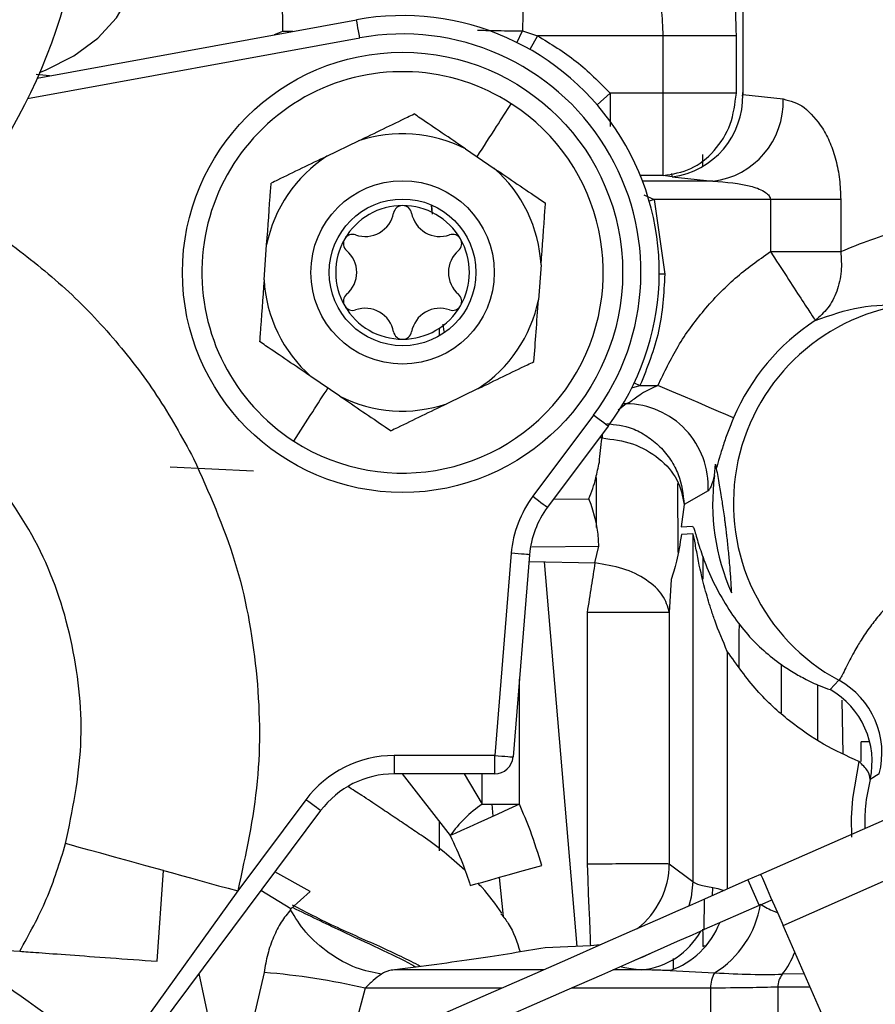
# Model space of a CAD drawing. Units: inches. Extents: x 0.3 to 16.8, y -12.9 to 10.7.
# Drawn here: x 3.9 to 4, y -8.6 to -8.5 of the extents above; entities that cross this region are included whole.
import ezdxf

# ---------------------------------------------------------------- set-up
doc = ezdxf.new("R2010")
doc.units = ezdxf.units.IN
doc.header["$MEASUREMENT"] = 0

msp = doc.modelspace()

# ---------------------------------------------------------------- linework, layer by layer
at = {"color": 7, "linetype": 'Continuous', "lineweight": 25}
for p, q in [((4.00355266634915, -8.461848985764309), (4.00355266634915, -8.484222213964312)), ((3.97413896944915, -8.470293221564312), (3.97400935434915, -8.47569822906431)), ((3.90888416664915, -8.48203987586431), (3.95173178834915, -8.47421830616431)), ((3.94182467944915, -8.475787364764312), (3.94071145564915, -8.47622999956431)), ((3.97324156314915, -8.477308390464309), (3.97400939094915, -8.475698559064309)), ((3.97400939094915, -8.475698559064309), (3.97600847124915, -8.47636500466431)), ((3.99289624614915, -8.47636500466431), (3.97600847124915, -8.47636500466431)), ((3.99289624614915, -8.48407261566431), (3.99289624614915, -8.47636500466431)), ((4.00270296284915, -8.48407261566431), (4.00270296284915, -8.47636500466431)), ((3.91052769434915, -8.48173987266431), (3.90873711664915, -8.481567467964311)), ((3.98403236524915, -8.48564024426431), (3.98577162844915, -8.484071479064312)), ((3.99289661284915, -8.484072652364311), (3.98577287504915, -8.484072652364311)), ((4.00355266634915, -8.484222213964312), (4.00899980344915, -8.48484414676431)), ((3.94776747084915, -8.492517328164311), (3.95198705874915, -8.49047479836431)), ((3.96634376284915, -8.49152150966431), (3.97022250144915, -8.494154512564311)), ((3.99411008214915, -8.49526806636431), (3.99289679614915, -8.49511854136431)), ((3.99411008214915, -8.49526806636431), (3.99955721914915, -8.495889999164309)), ((3.99165667044915, -8.49834462076431), (3.99310128374915, -8.508353221864311)), ((4.00726769014915, -8.49834462076431), (3.99165667044915, -8.49834462076431)), ((4.00726769014915, -8.49834462076431), (4.00726769014915, -8.505313956964311)), ((4.01671027434915, -8.49834462076431), (4.00726769014915, -8.49834462076431)), ((4.01671027434915, -8.49834462076431), (4.01671027434915, -8.505313333664311)), ((3.96181108194915, -8.499131478364312), (3.96191103404915, -8.500273741864312)), ((3.96190835744915, -8.500074717464312), (3.96182343844915, -8.499072445764309)), ((3.93934171484915, -8.509102826564309), (3.93968260084915, -8.50442725716431)), ((3.97649433564915, -8.507111152864312), (3.97615344954915, -8.51178672216431)), ((3.96283924004915, -8.515605401364311), (3.96283924004915, -8.516630882864309)), ((3.96333856094915, -8.51504781786431), (3.96343711974915, -8.516018923264312)), ((3.94949228754915, -8.524692469764311), (3.94561358564915, -8.52205946686431)), ((3.98867911484915, -8.52360065906431), (3.98977646214915, -8.523283056064312)), ((3.98977646214915, -8.523283056064312), (3.99218143774915, -8.523283056064312)), ((3.96806861624915, -8.52369665126431), (3.96384899164915, -8.525739180964312)), ((3.98790971044915, -8.52573767766431), (3.98751334834915, -8.52573767766431)), ((3.98353355764915, -8.527266623364312), (3.97539684164915, -8.538145131064311)), ((3.98550400154915, -8.528740422964312), (3.97736728554915, -8.53961893066431)), ((3.98468403434915, -8.52983670696431), (3.98468403434915, -8.53031930806431)), ((3.98468403434915, -8.53031930806431), (3.98432305514915, -8.53031930806431)), ((3.99976295344915, -8.535335653464312), (3.99990074524915, -8.533843814064312)), ((4.00001507054915, -8.53443307726431), (3.99990074524915, -8.533843814064312)), ((3.99990074524915, -8.533843814064312), (4.00001507054915, -8.53443307726431)), ((3.93789783484915, -8.534779939864311), (3.92671943394915, -8.534257372564312)), ((3.99892300314915, -8.53740322626431), (3.99571463354915, -8.53926062816431)), ((3.99571459694915, -8.53926084816431), (3.99530932494915, -8.542248633664311)), ((3.99530925154915, -8.54224764366431), (3.99681172424915, -8.542160451264312)), ((3.99686008704915, -8.543192166064312), (3.99535614774915, -8.54326205186431)), ((3.99686008704915, -8.543192166064312), (3.99686008704915, -8.589827923964311)), ((3.97250468174915, -8.54578593606431), (3.97028846394915, -8.57291631596431)), ((3.97495714004915, -8.545986280464309), (3.97274092234915, -8.57311666036431)), ((3.98373096864915, -8.54707237126431), (3.98426592914915, -8.54484922356431)), ((3.98426592914915, -8.54484922356431), (3.98426570914915, -8.544846730264311)), ((3.97488424754915, -8.546878590164312), (3.98373078534915, -8.54707416786431)), ((3.97692608064915, -8.54692372626431), (3.98130007004915, -8.598545359964309)), ((3.98373078534915, -8.54707416786431), (3.98373096864915, -8.54707237126431)), ((3.99394090404915, -8.549286132364312), (3.99370932004915, -8.553730520964312)), ((3.98267864754915, -8.553731437664311), (3.98267864754915, -8.587434864964312)), ((3.99370935674915, -8.55373081426431), (3.99370935674915, -8.587434864964312)), ((3.97359341244915, -8.57945486046431), (3.97359341244915, -8.562680530964311)), ((4.01644554404915, -8.562826572564312), (4.01527035434915, -8.564085068064312)), ((4.01703700724915, -8.57267354876431), (4.016919161949151, -8.565511384864312)), ((4.05442359534915, -8.567547351364311), (4.00596328854915, -8.58886301516431)), ((4.02059942614915, -8.57109928366431), (4.01943376954915, -8.57109928366431)), ((4.01943376954915, -8.57372641996431), (4.01943376954915, -8.57109928366431)), ((3.97028846394915, -8.57291631596431), (3.95677325014915, -8.572921742564311)), ((4.01913875294915, -8.57370596026431), (4.01828549284915, -8.57867991946431)), ((4.00897292704915, -8.595705339364311), (4.05743327064915, -8.574389712364312)), ((3.97028945394915, -8.575376950964312), (3.95677424004915, -8.57538237756431)), ((3.95785028434915, -8.575381937564309), (3.96430592644915, -8.583669241764312)), ((4.02187607134915, -8.575395650664312), (4.02065728544915, -8.576157245264309)), ((3.94495659994915, -8.578842680864309), (3.93580140574915, -8.591082899464311)), ((4.01828549284915, -8.57867991946431), (4.018120678049151, -8.58127324946431)), ((3.94692704384915, -8.58031648056431), (3.92069744354915, -8.61538458876431)), ((3.96860687674915, -8.57945486046431), (3.97359341244915, -8.57945486046431)), ((3.96987626204915, -8.57945486046431), (3.97003994014915, -8.58106729516431)), ((4.018120678049151, -8.58127324946431), (4.01814718774915, -8.583884069264311)), ((3.96283924004915, -8.58178643016431), (3.96283924004915, -8.58569072506431)), ((3.92497122414915, -8.600520643764309), (3.92585832724915, -8.588352217664312)), ((3.99370935674915, -8.587434864964312), (3.99686008704915, -8.589827923964311)), ((3.94551623684915, -8.59115073206431), (3.94079971124915, -8.58850852586431)), ((3.97087314384915, -8.58927591366431), (3.97140671104915, -8.594532129664309)), ((4.00425269824915, -8.58961544306431), (3.99841931904915, -8.592181273464309)), ((4.00596328854915, -8.58886301516431), (4.00425269824915, -8.58961544306431)), ((4.00425269824915, -8.58961544306431), (4.00575751754915, -8.593036586864311)), ((3.94292719674915, -8.593469065264312), (3.93891469974915, -8.591028706764309)), ((3.99949371324915, -8.591708682264311), (3.99956180244915, -8.59063747796431)), ((3.93580140574915, -8.591082899464311), (3.91914374814915, -8.61422248886431)), ((3.94292936004915, -8.593471301864309), (3.94551623684915, -8.59115076866431)), ((3.99840094924915, -8.59627245616431), (3.99841931904915, -8.592181273464309)), ((4.00575751754915, -8.593036586864311), (4.00746810784915, -8.59228419556431)), ((3.94289452704915, -8.59362566676431), (3.94292664674915, -8.59347148526431)), ((4.00575751754915, -8.593036586864311), (3.99840094924915, -8.59627245616431)), ((4.02177842914915, -8.624818116464311), (4.00897292704915, -8.595705339364311)), ((3.98312388564915, -8.59847173416431), (3.97703868264915, -8.59871732466431)), ((3.93058097604915, -8.602170588064311), (3.93270068814915, -8.612136289564312)), ((3.93933306154915, -8.602027479664311), (3.93651020084915, -8.61411703676431)), ((3.99381205884915, -8.60176905606431), (3.99978927984915, -8.602079729064311)), ((3.99925131274915, -8.604124788864311), (3.99925131274915, -8.62911800346431)), ((4.008257862049151, -8.60399601696431), (4.008257862049151, -8.62924684856431))]:
    msp.add_line(p, q, dxfattribs=at)
at = {"color": 8, "linetype": 'Continuous', "lineweight": 25}
for p, q in [((3.94319500694915, -8.475776621464309), (3.94182471614915, -8.475786998064311)), ((3.90759822654915, -8.484775910864311), (3.95217365324915, -8.47663893816431)), ((4.00355266634915, -8.483761832564312), (4.00350019694915, -8.484478694264311)), ((3.99817281184915, -8.492307120564309), (3.99817281184915, -8.493815166464309)), ((3.99289686944915, -8.49511850476431), (3.98982438494915, -8.49511850476431)), ((3.99955721914915, -8.495889999164309), (3.99012765144915, -8.495889999164309)), ((3.99408071244915, -8.49526447306431), (3.99406919924915, -8.49481875816431)), ((3.99030691274915, -8.49769170496431), (3.99165667044915, -8.49834462076431)), ((3.99165667044915, -8.49834462076431), (3.99101024454915, -8.49853513856431)), ((3.99310128374915, -8.508353221864311), (3.99236594224915, -8.508353221864311)), ((3.98901622424915, -8.522926770164311), (3.98977646214915, -8.523283056064312)), ((3.98790971044915, -8.52573767766431), (3.98684279604915, -8.52657326466431)), ((3.99489613304915, -8.54566215086431), (3.99486137344915, -8.53643787736431)), ((3.97819777594915, -8.538508603464312), (3.98290938814915, -8.538463503964309)), ((3.97526777644915, -8.544913389464309), (3.98426570914915, -8.544846730264311)), ((3.99819781824915, -8.54616095846431), (3.99819719494915, -8.54925445266431)), ((4.00149290344915, -8.55894376406431), (4.00149290344915, -8.59082935236431)), ((4.00869870024915, -8.560663410864311), (4.00870328354915, -8.56719696876431)), ((3.96620014124915, -8.575378600864312), (3.96860687674915, -8.57945486046431)), ((3.96860687674915, -8.57945486046431), (3.96860687674915, -8.575377610864312)), ((3.98443565724915, -8.598332109064309), (3.98312388564915, -8.59847173416431)), ((3.99426752694915, -8.60155679516431), (3.99429366994915, -8.60015093806431)), ((3.97683723834915, -8.601674347164309), (3.95686183574915, -8.601674310464311)), ((3.99000815614915, -8.60167427376431), (3.98612003104915, -8.601674310464311)), ((4.011834067349151, -8.602210040964309), (4.00887418484915, -8.602265076964311)), ((3.95289300824915, -8.604126952164311), (3.95048612604915, -8.613265096564309)), ((3.97126198934915, -8.604126658764311), (3.95289300824915, -8.604126952164311)), ((4.01261953164915, -8.603995723664312), (4.008257862049151, -8.60399601696431))]:
    msp.add_line(p, q, dxfattribs=at)
at = {"color": 7, "linetype": 'Continuous', "lineweight": 25, "flags": 128}
for points in [[(3.90921603284915, -8.48128345126431), (3.91000351374915, -8.48096999146431), (3.91380829644915, -8.47904739706431), (3.91702033264915, -8.47668975766431), (3.91953028364915, -8.473977335664312), (3.92125260714915, -8.471002456664312), (3.92212867364915, -8.467866502864311), (3.92222008254915, -8.466930780364311)], [(3.95217365324915, -8.47663893816431), (3.95208745084915, -8.476166676964311), (3.95200454854915, -8.47571260226431), (3.95192817274915, -8.475294093764312), (3.95186122014915, -8.474927284664311), (3.95180625744915, -8.47462625476431), (3.95176541124915, -8.474402554064309), (3.95174025824915, -8.47426479896431), (3.95173178834915, -8.47421830616431)], [(3.97600847124915, -8.47636500466431), (3.97501012274915, -8.478188233664312), (3.97500619944915, -8.478195346864311)], [(4.00232713384915, -8.52761212936431), (4.00198951104915, -8.527468067664309), (4.00131558554915, -8.527180494364309), (4.00032845694915, -8.52675930926431), (3.99906196824915, -8.52621888546431), (3.99755953224915, -8.52557781286431), (3.99587266504915, -8.52485805446431), (3.99405922604915, -8.52408428676431), (3.99218143774915, -8.523283056064312)], [(3.98550400154915, -8.528740422964312), (3.98546612534915, -8.528712116664309), (3.98535399994915, -8.52862822426431), (3.98517191534915, -8.528492045864311), (3.98492687484915, -8.52830875136431), (3.98462830164915, -8.528085417264311), (3.98428763554915, -8.527830623464311), (3.98391796654915, -8.527554123364311), (3.98353355764915, -8.527266623364312)], [(3.97539684164915, -8.538145131064311), (3.97578128714915, -8.53843263106431), (3.97615091954915, -8.53870913116431), (3.97649158564915, -8.538963924864312), (3.97679015884915, -8.539187258964311), (3.97703519934915, -8.53937055356431), (3.97721728394915, -8.539506731964309), (3.97732940934915, -8.539590624364312), (3.97736728554915, -8.53961893066431)], [(3.97495714004915, -8.545986280464309), (3.97491002394915, -8.54598243046431), (3.97477043554915, -8.545971027264311), (3.97454380144915, -8.54595251086431), (3.97423881164915, -8.545927614464311), (3.97386719924915, -8.54589725476431), (3.97344319084915, -8.54586260516431), (3.97298313954915, -8.54582502226431), (3.97250468174915, -8.54578593606431)], [(3.95677325014915, -8.572921742564311), (3.95677343344915, -8.57340181376431), (3.95677361674915, -8.573863405064312), (3.95677380004915, -8.57428880686431), (3.95677394674915, -8.574661665864312), (3.95677405674915, -8.574967682264312), (3.95677416674915, -8.57519508636431), (3.95677420344915, -8.57533511476431), (3.95677424004915, -8.57538237756431)], [(3.97028945394915, -8.575376950964312), (3.97028941724915, -8.575329651464312), (3.97028938064915, -8.575189623064311), (3.97028927064915, -8.57496225566431), (3.97028916064915, -8.57465623926431), (3.97028901394915, -8.574283380264312), (3.97028883064915, -8.57385794176431), (3.97028864734915, -8.57339635046431), (3.97028846394915, -8.57291631596431)], [(3.97028846394915, -8.57291631596431), (3.97076688514915, -8.57295540226431), (3.97122697314915, -8.572992985164312), (3.97165098154915, -8.57302759806431), (3.97202259394915, -8.573057957664311), (3.97232758374915, -8.573082890764312), (3.97255421774915, -8.573101407164309), (3.97269376954915, -8.57311281036431), (3.97274092234915, -8.57311666036431)], [(3.94692704384915, -8.58031648056431), (3.94688916764915, -8.580288174164309), (3.94677704224915, -8.580204318464311), (3.94659495764915, -8.580068103364312), (3.94634991714915, -8.57988484546431), (3.94605130724915, -8.579661511464309), (3.94571064124915, -8.57940668106431), (3.94534100884915, -8.579130217564309), (3.94495659994915, -8.578842680864309)], [(3.97359341244915, -8.57945486046431), (3.97212294944915, -8.580122112764311), (3.97068390944915, -8.580775101864312), (3.96930705534915, -8.58139985796431), (3.96802190344915, -8.58198303456431), (3.96685584364915, -8.58251216516431), (3.96583384544915, -8.582975883164309), (3.96497776194915, -8.58336436196431), (3.96430592644915, -8.583669241764312)], [(3.92585832724915, -8.588352217664312), (3.92348774464915, -8.58770117186431), (3.92127486354915, -8.58709342886431), (3.91924802694915, -8.586536798664312), (3.91743319454915, -8.58603839446431), (3.91585364944915, -8.58560459606431), (3.91452959474915, -8.585240976964311), (3.91347797024915, -8.58495215696431), (3.91271228744915, -8.58474187606431)], [(3.92585832724915, -8.588352217664312), (3.92703674364915, -8.58867583396431), (3.92824071634915, -8.589006490164312), (3.92946679884915, -8.58934319626431), (3.93071136114915, -8.589684998964309), (3.93197080994915, -8.59003090826431), (3.93324144194915, -8.590379860964312), (3.93451955384915, -8.590730866864309), (3.93580140574915, -8.591082899464311)], [(3.96701174844915, -8.59035456126431), (3.96775621984915, -8.590146590264311), (3.96867236264915, -8.58989069656431), (3.96974239364915, -8.58959179336431), (3.97094548634915, -8.58925571056431), (3.97225828454915, -8.58888901146431), (3.97365530504915, -8.588498772664309), (3.97510937824915, -8.58809258406431), (3.97659223444915, -8.58767836546431)], [(3.98267864754915, -8.587434864964312), (3.98276191654915, -8.589498551164311), (3.98284221564915, -8.59148978476431), (3.98291683144915, -8.59333868006431), (3.98298305064915, -8.59498037446431), (3.98303860004915, -8.596357228564312), (3.98308149954915, -8.597420916264312), (3.98311028254915, -8.59813411136431), (3.98312388564915, -8.59847173416431)], [(4.00596328854915, -8.58886301516431), (4.00602111114915, -8.58899450026431), (4.00619237924915, -8.58938385906431), (4.00647049264915, -8.59001616846431), (4.00684478164915, -8.590867081964312), (4.00730087304915, -8.591903966664312), (4.007821203749151, -8.593086892964312), (4.00838579054915, -8.59437046816431), (4.00897292704915, -8.595705339364311)], [(3.99841931904915, -8.592181273464309), (3.99801749364915, -8.592358041464312), (3.99681891084915, -8.592885228664311), (3.99484406694915, -8.59375388866431), (3.99212676834915, -8.594949134864311), (3.98871347114915, -8.59645047076431), (3.98466262124915, -8.598232266864311), (3.98004351794915, -8.60026401676431), (3.97493517694915, -8.60251096076431), (3.96942501064915, -8.604934636164309), (3.96360732444915, -8.60749360986431), (3.95758163074915, -8.61014406596431), (3.95145103494915, -8.612840648164312)], [(3.95143266514915, -8.616931794164309), (3.95756326094915, -8.614235212064312), (3.96358895464915, -8.611584755964312), (3.96940664084915, -8.60902581886431), (3.97491680714915, -8.60660214356431), (3.98002514814915, -8.604355199464312), (3.98464425144915, -8.602323449664311), (3.98869510134915, -8.60054165356431), (3.99210839854915, -8.599040280864312), (3.99482569714915, -8.59784503466431), (3.99680054104915, -8.59697641136431), (3.99799912384915, -8.596449187464309), (3.99840094924915, -8.59627245616431)], [(3.99819851484915, -8.59852699016431), (3.99834873644915, -8.598467480864311), (3.99864543974915, -8.59841343476431)]]:
    msp.add_lwpolyline(points, dxfattribs=at)
at = {"color": 8, "linetype": 'Continuous', "lineweight": 25, "flags": 128}
for points in [[(3.99686008704915, -8.589827923964311), (3.99664830274915, -8.591920796464311), (3.99634888624915, -8.59309198956431)], [(3.99125880504915, -8.59941398326431), (3.99034302894915, -8.59988298116431), (3.98912369304915, -8.60035311576431)]]:
    msp.add_lwpolyline(points, dxfattribs=at)
at = {"color": 7, "linetype": 'Continuous', "lineweight": 25}
for centre, radius in [((3.84108548354915, -8.451844502064311), 0.0742187499999999), ((3.95791798854915, -8.508107121764311), 0.0295275590521929), ((3.95791798854915, -8.508107145464312), 0.0123031496062991), ((3.95791802744915, -8.508106990564311), 0.0098425196850392)]:
    msp.add_circle(centre, radius, dxfattribs=at)
for centre, radius, start, end in [((3.95791798854915, -8.50810712186431), 0.0344488188896958, 323.2048951038975, 100.3451005263008), ((3.95791798854915, -8.50810712186431), 0.0319881889713925, 323.2048951036975, 100.3451005174), ((3.95791802744915, -8.508106990564311), 0.026928135870308, 57.18211167469932, 237.1821116747002), ((3.99274955764915, -8.484546078664309), 0.0108079621923725, 277.2316747833011, 1.717146956099079), ((3.99819667584915, -8.48516799536431), 0.0108079805979385, 277.2317633891975, 1.71705835009557), ((3.95791802744915, -8.508106990564311), 0.026928135870308, 237.1821116747002, 57.18211167469932), ((3.95791802744915, -8.508106990564311), 0.018602987297846, 63.0685480274006, 108.5914548349992), ((3.95791802744915, -8.508106990564311), 0.0186029872978457, 123.0685480274025, 168.5914548349947), ((3.95791802744915, -8.508106990564311), 0.0186029872978458, 3.068548027405991, 48.59145483500006), ((3.95791798854915, -8.508107145464312), 0.0089689960629932, 90.0000001819013, 149.999999999885), ((3.95791798854915, -8.500368464264309), 0.0012303149606311, 10.57710353956242, 169.4228964604376), ((3.95791798854915, -8.508107145464312), 0.0089689960629927, 29.99997600860303, 89.99998471449926), ((3.95291016894915, -8.499433347464311), 0.0038640643090854, 250.5771035394924, 349.4228964604341), ((3.96292580804915, -8.499433347464311), 0.0038640643090821, 190.5771035394684, 289.4228964605065), ((3.95791798854915, -8.508107145464312), 0.0089689960629949, 149.9999742450954, 209.9999274701974), ((3.95121609404915, -8.50423780486431), 0.0012303149606312, 70.5771035395589, 229.4228964604015), ((3.96461988294915, -8.50423780486431), 0.001230314960633, 310.5771035394594, 109.4228964605386), ((3.95791798854915, -8.508107145464312), 0.0089689960629922, 329.9999998900993, 29.99998918741194), ((3.94790234944915, -8.508107145464312), 0.0038640643090866, 310.5771035396179, 49.42289646041634), ((3.96793362764915, -8.508107145464312), 0.003864064309084, 130.5771035395979, 229.4228964604021), ((3.95791802744915, -8.508106990564311), 0.0186029872978459, 183.0685480273951, 228.5914548349949), ((3.95121609404915, -8.511976485964311), 0.0012303149606296, 130.5771035397218, 289.4228964603046), ((3.96461988294915, -8.511976485964311), 0.0012303149606307, 250.5771035395004, 49.4228964604801), ((3.95791798854915, -8.508107145464312), 0.0089689960629927, 209.9999965423906, 269.9999978012013), ((3.95291016894915, -8.51678094336431), 0.0038640643090815, 10.5771035394696, 109.4228964605127), ((3.95791798854915, -8.508107145464312), 0.0089689960629928, 270.000079617901, 329.9999535494111), ((3.96292580804915, -8.51678094336431), 0.0038640643090857, 70.57710353959686, 169.4228964603823), ((3.95791802744915, -8.508106990564311), 0.0186029872978455, 303.0685480274, 348.5914548350057), ((4.02927629594915, -8.539111077864309), 0.026963926713497, 98.56088126330056, 241.5853854778009), ((4.02927629594915, -8.539111077864309), 0.029299881351775, 123.0701789387028, 156.8925077335041), ((3.95791798854915, -8.515845826564309), 0.0012303149606302, 190.5771035397364, 349.4228964602635), ((3.95791802744915, -8.508106990564311), 0.0186029872978452, 243.0685480274006, 288.5914548350005), ((3.98781761274915, -8.53685615346431), 0.0111188571995396, 357.1797800033967, 89.52541275549933), ((4.02927629594915, -8.539111077864309), 0.0297536425015826, 172.7101454423012, 203.7315765019053), ((3.98721943594915, -8.54698796206431), 0.0147637795275589, 143.2048951036, 175.3300014311964), ((3.96638132074915, -8.54531113166431), 0.0178904168994849, 1.48745731270175, 22.50437319389638), ((3.98721943594915, -8.54698796206431), 0.0123031496062978, 143.2048951034893, 175.3300014311904), ((4.01114184324915, -8.57257574166431), 0.0110984476113157, 345.2808395212844, 61.45311617910006), ((4.00982367304915, -8.573753509764309), 0.0110970762900163, 347.4900119577989, 60.60542308359712), ((3.95677918524915, -8.58768553346431), 0.0147637795275652, 90.02306161330041, 143.2048951035), ((3.97028844894915, -8.572916315264312), 0.0024606299212576, 270.0230616132039, 355.3300014312197), ((3.95677918524915, -8.58768553346431), 0.0123031496062934, 90.02306161329905, 143.2048951035973), ((3.97788670164915, -8.59322714476431), 0.0166069553005276, 123.9722606827991, 144.8628128805012), ((3.99277280384915, -8.590736853164309), 0.013337607380376, 301.7401056030922, 350.7663601468897), ((3.99017514194915, -8.591315727864309), 0.0110679371818772, 289.1837835046945, 338.5743722505985), ((3.98899797714915, -8.591481737564312), 0.0102425024242739, 275.6596538747019, 330.8252077251116), ((3.93156542684915, -8.697036435464309), 0.095325955626041, 77.07160287559945, 85.32607179880002), ((4.00279346534915, -8.603963288764309), 0.0035458323687473, 147.9131730372394, 182.6105224523047), ((4.01092319514915, -8.60396984746431), 0.0026654616451726, 140.2396432960444, 180.5625382130128), ((2.44310900444915, -10.64047795876431), 2.506868523413145, 53.92836828860001, 54.35913128839997)]:
    msp.add_arc(centre, radius, start, end, dxfattribs=at)
at = {"color": 8, "linetype": 'Continuous', "lineweight": 25}
for centre, radius, start, end in [((3.98258406994915, -8.58736335096431), 0.011125516630874, 307.9358788330983, 359.6317045879949), ((4.00035056284915, -8.59551346696431), 0.0108736548255876, 321.6170530282004, 339.6933001435949)]:
    msp.add_arc(centre, radius, start, end, dxfattribs=at)
at = {"color": 7, "linetype": 'Continuous', "lineweight": 25}
for points, knots in [([(4.002702962849146, -8.476365004710129), (4.002663166398335, -8.474289112895434), (4.002592678883263, -8.470612291153802), (4.002215770543139, -8.467042635583844), (4.002051660373047, -8.46548836702464)], [0, 0, 0, 0, 0.5645886476325583, 1, 1, 1, 1]), ([(3.992896246137173, -8.476365004710129), (3.992848814821722, -8.475144420179117), (3.992753534986355, -8.4726925148912), (3.992229146082473, -8.470403091127825), (3.991965803552392, -8.469253366864375)], [0, 0, 0, 0, 0.497810636090576, 1, 1, 1, 1]), ([(3.941696164271554, -8.470293478182253), (3.94172749742779, -8.471303469042326), (3.941783453998026, -8.473107169380516), (3.941812438356407, -8.474968103244038), (3.941825192781006, -8.475786998053977)], [0, 0, 0, 0, 0.5599549097420611, 1, 1, 1, 1]), ([(3.97600847122619, -8.476365004710129), (3.977797535942247, -8.477444566721566), (3.981375430745572, -8.479603549164132), (3.98430636660957, -8.482582160843766), (3.985771738440094, -8.484071369018885)], [0, 0, 0, 0, 0.5000327886652762, 1, 1, 1, 1]), ([(4.002702962849146, -8.476365004710129), (4.002177907180513, -8.476365004710129), (4.001107755969029, -8.476365004710129), (3.998691672779573, -8.476365004710129), (3.995890538605287, -8.476365004710129), (3.993881807542589, -8.476365004710129), (3.992896246137173, -8.476365004710129)], [0, 0, 0, 0, 0.2453179064769458, 0.499998896306933, 0.7546800566704378, 1, 1, 1, 1]), ([(3.98577287509363, -8.484072652337392), (3.98577287509363, -8.485657678314954), (3.98577287509363, -8.487282709546747), (3.98577287509363, -8.488519698245987), (3.98577287509363, -8.488550150612951)], [0, 0, 0, 0, 0.9753818551601747, 1, 1, 1, 1]), ([(3.992896979462034, -8.495118504734762), (3.99289698513659, -8.494870465314555), (3.992896996485691, -8.494374386909882), (3.99289691136751, -8.49178501451756), (3.992896794821208, -8.488232134895107), (3.992896722361816, -8.485459367270025), (3.99289668613209, -8.48407298233358)], [0, 0, 0, 0, 0.2500000481696931, 0.4999996571527594, 0.7499996259084745, 1, 1, 1, 1]), ([(4.002703806172735, -8.48407283566861), (4.002167474250012, -8.484072823446539), (4.001094812562819, -8.484072799002455), (3.99868992075596, -8.484072762336115), (3.995910576256245, -8.48407272566999), (3.993901363378585, -8.484072701225735), (3.992896759464576, -8.484072689003636)], [0, 0, 0, 0, 0.2500011593143548, 0.500001312596869, 0.7500012846079237, 1, 1, 1, 1]), ([(3.992896832797062, -8.495118504734762), (3.994156105128711, -8.494913438564499), (3.996674649750423, -8.49450330623074), (3.999874842677754, -8.491931969623852), (4.002157923417743, -8.488327680728933), (4.002522187365868, -8.485491191519564), (4.00270431950014, -8.484072945667336)], [0, 0, 0, 0, 0.2500007000624786, 0.500001391869029, 0.7500004760253848, 1, 1, 1, 1]), ([(4.008999803440839, -8.484844146758356), (4.009962050566759, -8.485090070057367), (4.011883792409737, -8.485581213217102), (4.013476010429327, -8.48769901429731), (4.014270979214434, -8.488756398230361)], [0, 0, 0, 0, 0.5007161234677786, 1, 1, 1, 1]), ([(3.967922721300129, -8.49259337390529), (3.968797522493536, -8.491236880288199), (3.970359669086487, -8.488814567769339), (3.971854531356042, -8.48649656291925), (3.972512271614586, -8.485476639451747)], [0, 0, 0, 0, 0.5599994247359579, 1, 1, 1, 1]), ([(3.951987058723596, -8.490474798379253), (3.954245717548985, -8.489381465477152), (3.956821638017457, -8.488134557989522), (3.959177444233147, -8.486994168861642), (3.959467595641129, -8.48685371354367)], [0, 0, 0, 0, 0.8768356216865959, 1, 1, 1, 1]), ([(3.966343762873726, -8.491521509620892), (3.96426755747889, -8.490112164831658), (3.961899721093744, -8.488504858599118), (3.959734296846359, -8.487034774259854), (3.959467595641129, -8.48685371354367)], [0, 0, 0, 0, 0.8768365111121941, 0.9999999999999999, 0.9999999999999999, 0.9999999999999999, 0.9999999999999999]), ([(4.014270979214432, -8.488756398230361), (4.014625891806759, -8.489397299304667), (4.015324727205077, -8.490659256099754), (4.016091024860206, -8.493017439738367), (4.016614532497324, -8.495596158980476), (4.016678518229838, -8.497432997346426), (4.01671027436882, -8.498344620799728)], [0, 0, 0, 0, 0.2539801200304692, 0.5000958043871053, 0.7518973919685114, 1, 1, 1, 1]), ([(3.94776747080197, -8.49251732811711), (3.945508811976582, -8.493610661019211), (3.94293289150811, -8.494857568506845), (3.94057708529242, -8.495997957634724), (3.940286933884437, -8.496138412952696)], [0, 0, 0, 0, 0.8768356216865959, 1, 1, 1, 1]), ([(3.97022250139954, -8.494154512537548), (3.972298658823907, -8.495563918321217), (3.974666443228634, -8.497171295967696), (3.976831954518646, -8.498641261095948), (3.977098668632136, -8.49882230861477)], [0, 0, 0, 0, 0.876835500825978, 1, 1, 1, 1]), ([(3.999557219189044, -8.495889999155725), (4.001331079969264, -8.49600278563523), (4.003758241558407, -8.496157110604742), (4.006295571656134, -8.497084393834335), (4.007041872867376, -8.49773050127827), (4.007240037548231, -8.49808270521293), (4.007258801207972, -8.498260428121348), (4.007267690117025, -8.498344620799728)], [0, 0, 0, 0, 0.6312793787277431, 0.8637752619337056, 0.9395118382693759, 0.971344941449691, 0.9999999999999999, 0.9999999999999999, 0.9999999999999999, 0.9999999999999999]), ([(3.939682600865744, -8.50442725719926), (3.939865085255294, -8.50192454164965), (3.940073202118123, -8.499070284855318), (3.94026349649685, -8.496459916018537), (3.940286933884437, -8.496138412952696)], [0, 0, 0, 0, 0.8768361538368746, 0.9999999999999999, 0.9999999999999999, 0.9999999999999999, 0.9999999999999999]), ([(3.976494335613443, -8.507111152861334), (3.976676820002994, -8.504608437311727), (3.976884936865821, -8.501754180517391), (3.977075231244549, -8.499143811680614), (3.977098668632136, -8.49882230861477)], [0, 0, 0, 0, 0.8768361538368746, 0.9999999999999999, 0.9999999999999999, 0.9999999999999999, 0.9999999999999999]), ([(4.01671027436882, -8.505313333629896), (4.019405968480498, -8.504214000175054), (4.024797635020914, -8.50201521976464), (4.030307769392398, -8.501698272412153), (4.033062978794316, -8.501539790555523)], [0, 0, 0, 0, 0.4999741900709909, 1, 1, 1, 1]), ([(3.904615042635835, -8.50375615495189), (3.907208029464112, -8.505739190864151), (3.912387557261579, -8.509700333095552), (3.919147893215392, -8.516768373374013), (3.925148596318016, -8.524497393174531), (3.928305347923478, -8.530192991411901), (3.929890183988579, -8.533052446518631)], [0, 0, 0, 0, 0.2504775428603331, 0.5003324281245654, 0.7491436490917872, 1, 1, 1, 1]), ([(3.992181437728034, -8.523283056042128), (3.993032351511209, -8.521500536571747), (3.994743525943988, -8.517915917537525), (3.998291150898827, -8.513095223281347), (4.002425222284178, -8.508766934808733), (4.005659643811597, -8.506461288935256), (4.007268020113213, -8.505314763613377)], [0, 0, 0, 0, 0.2486349329539378, 0.5000009974908566, 0.751366190321794, 1, 1, 1, 1]), ([(4.007268056779456, -8.50531362695984), (4.008210970802123, -8.505313602515589), (4.010096810220737, -8.505313553626792), (4.012731220231935, -8.505313480295225), (4.015055165282273, -8.505313406962404), (4.016158571648129, -8.505313358074051), (4.01671027436882, -8.505313333629896)], [0, 0, 0, 0, 0.2499986742207125, 0.5000003638861396, 0.7500003914014529, 1, 1, 1, 1]), ([(4.007268240110673, -8.505314616948404), (4.008015943300589, -8.506462822765197), (4.009511350532215, -8.508759235706837), (4.011434924931901, -8.511712766210238), (4.012850448460985, -8.513885906793359), (4.013141949427954, -8.51433323059674), (4.01328770057335, -8.514556893514172)], [0, 0, 0, 0, 0.250000631354337, 0.5000015475125344, 0.7499996384097433, 1, 1, 1, 1]), ([(4.016710311035064, -8.505313333629896), (4.016771132432083, -8.506200372871469), (4.016898358873386, -8.508055885101232), (4.016269499345851, -8.51066838340012), (4.015084129785189, -8.51297144632187), (4.013879938323086, -8.514034329883753), (4.013288067235782, -8.514556746849198)], [0, 0, 0, 0, 0.2390256557670017, 0.4999948217805094, 0.7542428942541541, 1, 1, 1, 1]), ([(3.939341714803689, -8.509102826520017), (3.939159230414138, -8.511605542069624), (3.93895111355131, -8.51445979886396), (3.938760819172583, -8.51707016770074), (3.938737381784995, -8.517391670766582)], [0, 0, 0, 0, 0.8768361538368746, 0.9999999999999999, 0.9999999999999999, 0.9999999999999999, 0.9999999999999999]), ([(3.99310128376856, -8.508353221846182), (3.992957716360854, -8.510932956397024), (3.992670581163379, -8.516092432363902), (3.990741169361672, -8.520886179356538), (3.989776462177183, -8.523283056042128)], [0, 0, 0, 0, 0.4999993347009414, 1, 1, 1, 1]), ([(3.975549116532694, -8.520075566428655), (3.97564442099814, -8.518768297961493), (3.975837460901391, -8.51612041596303), (3.976047239413564, -8.513243363785392), (3.976153449551388, -8.51178672218209)], [0, 0, 0, 0, 0.4937034459700742, 1, 1, 1, 1]), ([(4.013288323899484, -8.514557846836489), (4.015296659095484, -8.513854745097483), (4.019321354425902, -8.512445732154106), (4.023279457804463, -8.512446972925126), (4.025262455573293, -8.512447594547638)], [0, 0, 0, 0, 0.4990030377756214, 1, 1, 1, 1]), ([(3.945613585683834, -8.522059466843803), (3.94353741381483, -8.52065006318875), (3.941169614039266, -8.519042688718486), (3.939004095862369, -8.517572718332659), (3.938737381784995, -8.517391670766582)], [0, 0, 0, 0, 0.8768359091975296, 1, 1, 1, 1]), ([(3.968068616281405, -8.523696651264242), (3.970327261237519, -8.522603316565643), (3.9729031671937, -8.521356406397405), (3.97525896510137, -8.520216021706748), (3.975549116532694, -8.520075566428655)], [0, 0, 0, 0, 0.8768351774231741, 1, 1, 1, 1]), ([(3.943323778802545, -8.530737339929605), (3.94416280193979, -8.529436303298631), (3.945661063083192, -8.527113015007991), (3.947225134468227, -8.524687734099025), (3.947913329117002, -8.523620605476061)], [0, 0, 0, 0, 0.5599979288924454, 0.9999999999999999, 0.9999999999999999, 0.9999999999999999, 0.9999999999999999]), ([(3.992181437728034, -8.523283056042128), (3.991715583003954, -8.523492263139389), (3.990866850327846, -8.523873413936709), (3.989784695490428, -8.524513567709203), (3.988960029689871, -8.525104188588642), (3.9883652113146, -8.525588692803957), (3.988057357077111, -8.525689385528619), (3.987909710408726, -8.52573767768613)], [0, 0, 0, 0, 0.2644122393089213, 0.4817280921814207, 0.6588885990981055, 0.8364032202311946, 1, 1, 1, 1]), ([(3.949492287543406, -8.524692469760463), (3.951568475810196, -8.526101828819183), (3.953936300053549, -8.52770915634348), (3.956101777728867, -8.529179205438226), (3.956368491442245, -8.529360265837685)], [0, 0, 0, 0, 0.8768337737128971, 1, 1, 1, 1]), ([(3.963848991693535, -8.525739181002098), (3.961590319597156, -8.526832501861481), (3.959014392742225, -8.528079391379997), (3.956658630427703, -8.529219810252414), (3.956368491442246, -8.529360265837685)], [0, 0, 0, 0, 0.8768385996887483, 1, 1, 1, 1]), ([(4.00232713385742, -8.52761212936564), (4.002073500544823, -8.52823090932485), (4.001564602495176, -8.529472449370118), (4.000936258649351, -8.531298856568007), (4.000408474989375, -8.533022269796117), (4.000148689366016, -8.533954049596655), (4.000015143899057, -8.53443304056989)], [0, 0, 0, 0, 0.2371438958951136, 0.475813152737477, 0.7305363692341694, 1, 1, 1, 1]), ([(3.984325401814964, -8.533546524144338), (3.984368701644562, -8.533047630643285), (3.984455301413995, -8.532049842371041), (3.984607789965746, -8.530896153341263), (3.984684034338678, -8.530319308092079)], [0, 0, 0, 0, 0.499999363521473, 1, 1, 1, 1]), ([(3.984684034338678, -8.530319308092079), (3.986081329170947, -8.530500873065268), (3.98887591995195, -8.530864003156726), (3.99244467717045, -8.532949895546999), (3.995023380020755, -8.535847118563293), (3.995484215753795, -8.538122791747053), (3.99571463357892, -8.539260628134521)], [0, 0, 0, 0, 0.2499997253127136, 0.4999996503798721, 0.7499998701031889, 1, 1, 1, 1]), ([(3.912712287429106, -8.584741876064594), (3.9136159903962, -8.580351031024705), (3.915424592239343, -8.57156353035107), (3.914031953517739, -8.558103572325212), (3.90993181427111, -8.545201315252964), (3.90478024712651, -8.5378749843549), (3.90219673890562, -8.534200833252367)], [0, 0, 0, 0, 0.2500285085330027, 0.5003878905313033, 0.7494447891605817, 1, 1, 1, 1]), ([(3.929890183988579, -8.533052483184875), (3.931907689204584, -8.537593327553214), (3.935953956957813, -8.54670035339597), (3.938653000102463, -8.56144859440716), (3.938997362234727, -8.576466442199532), (3.936869048630022, -8.586200118036139), (3.935801405701642, -8.591082899479218)], [0, 0, 0, 0, 0.2493354326175684, 0.5000621127195876, 0.7492121702343555, 1, 1, 1, 1]), ([(3.982910304828952, -8.53846346734339), (3.983092297755209, -8.538039528633352), (3.983413161042883, -8.537292101955448), (3.983886334649616, -8.535625922436083), (3.984169893131714, -8.534282668314443), (3.984325291816235, -8.533546524144338)], [0, 0, 0, 0, 0.3719843014762516, 0.6558282697548302, 1, 1, 1, 1]), ([(3.983927243081195, -8.542346752483347), (3.983947023258242, -8.540629463319782), (3.983973632332808, -8.538319298183605), (3.983923178349635, -8.53600973687671), (3.983910229944399, -8.53541701586959)], [0, 0, 0, 0, 0.7433620812094672, 1, 1, 1, 1]), ([(3.999763136810266, -8.53533565347616), (3.999604787235798, -8.535881824542084), (3.999279922784724, -8.537002330006786), (3.999043953373293, -8.53726737359586), (3.998923003182228, -8.53740322625805)], [0, 0, 0, 0, 0.4874327552420473, 1, 1, 1, 1]), ([(4.000015143899059, -8.534433003903647), (4.000143629454645, -8.535119046961814), (4.00036500282695, -8.536301060493525), (4.000679914218535, -8.538215004789304), (4.000924515433351, -8.53983781124375), (4.001061516937141, -8.540801183756706), (4.001167164007319, -8.54158820521872), (4.001239524253329, -8.542147256302265), (4.001309816612484, -8.54271269874462), (4.001397093920735, -8.543443132460723), (4.00149640531082, -8.54432821723736), (4.001644765881523, -8.545761170065333), (4.001794093721021, -8.547438532360285), (4.001941112553566, -8.549357089370304), (4.002003377912287, -8.550461355957061), (4.002038570524261, -8.551085491532689)], [0, 0, 0, 0, 0.2023599624288742, 0.3486548125807338, 0.4008844764687822, 0.4408867492971373, 0.4572244600502956, 0.4719057760198462, 0.4858348381219725, 0.5000599495205473, 0.5284688423296827, 0.5643920919745709, 0.6653426298598373, 0.810850411617697, 1, 1, 1, 1]), ([(3.99535614772018, -8.543262051909732), (3.995129690454092, -8.544556780816983), (3.994676774325792, -8.547146247757034), (3.994186243619278, -8.54857300689816), (3.993940977401682, -8.54928638898274)], [0, 0, 0, 0, 0.4999982379500722, 0.9999999999999999, 0.9999999999999999, 0.9999999999999999, 0.9999999999999999]), ([(3.996811724238569, -8.54216056130091), (3.996856546003439, -8.542198704385978), (3.996946282140868, -8.54227506936477), (3.997223497381216, -8.543127508722932), (3.997710429313508, -8.544856920142397), (3.99864432323724, -8.547522259030039), (3.999972825668155, -8.550541991388883), (4.001293507255677, -8.552672483046678), (4.001953834836469, -8.553737707560728)], [0, 0, 0, 0, 0.0623958806384903, 0.1249206794128967, 0.3054937450976105, 0.4998472983249698, 0.7499286530201844, 1, 1, 1, 1]), ([(4.00149290349452, -8.558943764086585), (4.000900230892205, -8.55755625099772), (4.000092378017414, -8.555664976737237), (3.999150137854848, -8.552844622215677), (3.998316928603613, -8.550020899194745), (3.997635101328599, -8.54700728381976), (3.997209713892168, -8.544654011306474), (3.997023437589938, -8.543669936340606), (3.996923631813867, -8.543257470960391), (3.996881242789798, -8.54321390781481), (3.996860087013212, -8.543192166050392)], [0, 0, 0, 0, 0.2500375366570491, 0.340818087431859, 0.5000677608451508, 0.7500457347563538, 0.8749915161122711, 0.9374942022436346, 0.9688042194478861, 1, 1, 1, 1]), ([(3.983730748684449, -8.547073947874384), (3.983570208262404, -8.54809015184782), (3.983249126324402, -8.550122566719065), (3.98286897865237, -8.552527817937882), (3.982678904168779, -8.553730447644597)], [0, 0, 0, 0, 0.4999982965175132, 1, 1, 1, 1]), ([(3.99370935674405, -8.553730044315923), (3.993487287136459, -8.552938209983061), (3.993043147877274, -8.551354541160446), (3.990745335295462, -8.549284655900756), (3.987566399310006, -8.547700577965404), (3.985009493276887, -8.547281626615845), (3.983731042014393, -8.547072151228473)], [0, 0, 0, 0, 0.2499999294524891, 0.4999999084416287, 0.7500002972262059, 1, 1, 1, 1]), ([(4.029276309204914, -8.547909388223307), (4.028140741054294, -8.548620924473347), (4.026474476229225, -8.54966499023423), (4.024560692801538, -8.551294162048844), (4.023206413699259, -8.552581074606916), (4.021882143910744, -8.554061948560566), (4.02058200246876, -8.555716198225458), (4.019631276316324, -8.557101303213031), (4.018952807322411, -8.558239344698901), (4.018440703886585, -8.55915171574647), (4.017885970798996, -8.560180841168073), (4.01735653733205, -8.561224347708045), (4.016935582971537, -8.562063816011047), (4.016633256461484, -8.562611545301689), (4.016504797181209, -8.562758697286696), (4.016445544093673, -8.562826572565385)], [0, 0, 0, 0, 0.1247856964464504, 0.1831030718385445, 0.249812782186352, 0.318607729343084, 0.4018163244801399, 0.4998015914107821, 0.5409716728437958, 0.5963761810460045, 0.6660242557948282, 0.7499163778104947, 0.8452750478430875, 0.9286316168477625, 0.9999999999999999, 0.9999999999999999, 0.9999999999999999, 0.9999999999999999]), ([(3.99370935674405, -8.553730044315923), (3.993442365813944, -8.553730079890883), (3.992908384339576, -8.55373015104075), (3.990314645297281, -8.55373027740875), (3.986789667407279, -8.553730325205052), (3.984049154667462, -8.55373040683153), (3.982678904168779, -8.553730447644597)], [0, 0, 0, 0, 0.2500003705372338, 0.5000003797860324, 0.7500012610834051, 1, 1, 1, 1]), ([(4.001953834836469, -8.553737707560728), (4.002616829009927, -8.554652972220392), (4.003951236638786, -8.556495124373715), (4.00612684299742, -8.558667511185824), (4.008195040816262, -8.560360790738745), (4.01011211120472, -8.561642819665316), (4.011961009494156, -8.562689276239098), (4.013680205505788, -8.563494093991956), (4.014831252889899, -8.563921806807482), (4.015270024340044, -8.56408484802968)], [0, 0, 0, 0, 0.1623272972714292, 0.3267159690430066, 0.4999842492082354, 0.6250031722426752, 0.7500247960097317, 0.9047111489333377, 1, 1, 1, 1]), ([(4.019138752981494, -8.573705960219105), (4.017552285424019, -8.572988304549831), (4.014379629312489, -8.571553119421477), (4.009793961382952, -8.568376154891109), (4.005377684046739, -8.564415245396233), (4.002787606442359, -8.560767275835943), (4.00149290349452, -8.558943764086585)], [0, 0, 0, 0, 0.2501004234343622, 0.500156863067552, 0.7501432459982836, 0.9999999999999999, 0.9999999999999999, 0.9999999999999999, 0.9999999999999999]), ([(4.013608530200433, -8.56341869572513), (4.013608825733166, -8.564357764734563), (4.013609626056274, -8.56690082865424), (4.013612529091998, -8.56931594962662), (4.013614360133085, -8.570839246668957)], [0, 0, 0, 0, 0.3692667738975454, 1, 1, 1, 1]), ([(4.020657358771764, -8.576156988571281), (4.020612788811206, -8.575773976812425), (4.020523649196687, -8.575007955929461), (4.019600383994691, -8.574139957794053), (4.019138752981494, -8.573705960219105)], [0, 0, 0, 0, 0.50000171976761, 1, 1, 1, 1]), ([(3.966280513604386, -8.588293075040841), (3.965316422681765, -8.587444657741685), (3.963127396084264, -8.58551827508414), (3.960672645077015, -8.583790404138497), (3.958721894790882, -8.582481953402297), (3.956744058889707, -8.581150390513582), (3.954785678735676, -8.579833417620215), (3.95270696704097, -8.578451098149007), (3.951202021228953, -8.577481374166933), (3.950565838474988, -8.577071444674075)], [0, 0, 0, 0, 0.1288428774770736, 0.2925455256120635, 0.4351558126689498, 0.5829832856162128, 0.7362426176225033, 0.888502365626839, 1, 1, 1, 1]), ([(3.976592234482507, -8.587678365475352), (3.976117160850566, -8.586112088243326), (3.975268762052684, -8.583314989790658), (3.974105353112665, -8.580634409586857), (3.973593412458488, -8.579454860473984)], [0, 0, 0, 0, 0.559964998921209, 1, 1, 1, 1]), ([(3.964305926414986, -8.583669241789092), (3.964881556811127, -8.584889704435781), (3.965908516821694, -8.587067084818997), (3.966674926046943, -8.589350877351247), (3.967011748490432, -8.590354561226377)], [0, 0, 0, 0, 0.560518803280503, 1, 1, 1, 1]), ([(3.906546858652665, -8.599177302638651), (3.907819093987857, -8.596884547816035), (3.910371137376511, -8.592285391020901), (3.911930361841192, -8.58726135035485), (3.912712287429106, -8.584741876064594)], [0, 0, 0, 0, 0.4985163421782432, 0.9999999999999999, 0.9999999999999999, 0.9999999999999999, 0.9999999999999999]), ([(3.982678647505077, -8.587434864954957), (3.983989694243609, -8.587433723481219), (3.986611806423273, -8.587431440517456), (3.99013027676229, -8.587400816749557), (3.992853818689449, -8.587382806502056), (3.993424173585867, -8.587417511905695), (3.99370935674405, -8.587434864954957)], [0, 0, 0, 0, 0.2393009025003553, 0.4786052187225556, 0.739297389540345, 1, 1, 1, 1]), ([(3.971239842980457, -8.594067458334674), (3.970393646839443, -8.592868317746447), (3.969384267100791, -8.591437930446286), (3.968211122497758, -8.590241461259293), (3.968021463492784, -8.590048031434105)], [0, 0, 0, 0, 0.8383327984603235, 0.9999999999999999, 0.9999999999999999, 0.9999999999999999, 0.9999999999999999]), ([(3.996860087013212, -8.589827923976802), (3.997097453339872, -8.58998536767551), (3.997558189931452, -8.59029097156688), (3.998907595514549, -8.5905243388722), (3.999561802469431, -8.5906374779581)], [0, 0, 0, 0, 0.5151887889921669, 1, 1, 1, 1]), ([(3.999562095799376, -8.590637404625614), (3.999854134456113, -8.590691871492748), (4.000313173945607, -8.590777484963112), (4.00085797174404, -8.590956368237386), (4.001056171873016, -8.591021446855791)], [0, 0, 0, 0, 0.6361950625650381, 1, 1, 1, 1]), ([(3.795343221619903, -8.59106962629922), (3.799059532750467, -8.591340775862669), (3.806341635439568, -8.591872092777692), (3.817015883675788, -8.59264959270348), (3.827399069153995, -8.593407063241585), (3.835620716882898, -8.594006064179329), (3.841851493880629, -8.594460511950789), (3.846289117098621, -8.594784014232221), (3.850330263688866, -8.595078364579734), (3.854518331098877, -8.595384355560725), (3.858653861244293, -8.595685154260146), (3.862742366260086, -8.595983103161966), (3.866994493366229, -8.596293810941027), (3.871301518624056, -8.596606708396319), (3.875765634592801, -8.596932256405523), (3.879941506356943, -8.597237857994589), (3.883890734469102, -8.59752493838447), (3.887656444495892, -8.597799505712608), (3.893287738763044, -8.598211129866119), (3.900305620226655, -8.598720557702414), (3.904416255357223, -8.599021381297419), (3.906546858652665, -8.599177302638651)], [0, 0, 0, 0, 0.0713216101467396, 0.1397545229109105, 0.2090637939794805, 0.2791339551980337, 0.3096635765675044, 0.3419156197905145, 0.3758763148289978, 0.4001402638886111, 0.4382653357619075, 0.4739777393405999, 0.5008766819909172, 0.5466401301350473, 0.5883104232759534, 0.6258125628666227, 0.6696818170311392, 0.7114851301144935, 0.7511984012806773, 0.8710424327858759, 1, 1, 1, 1]), ([(3.942894527094631, -8.593625666771619), (3.942464969546913, -8.594139621475147), (3.941613259805214, -8.595158670564405), (3.940574755109784, -8.59723654510346), (3.939760585132399, -8.599564189134608), (3.939476393338069, -8.601201635655844), (3.939333061570318, -8.602027479713161)], [0, 0, 0, 0, 0.2519871752597581, 0.4996302197261657, 0.7476391417120402, 1, 1, 1, 1]), ([(3.955075419713254, -8.602253343770627), (3.953961770751804, -8.602038702959483), (3.951653313039359, -8.601593778882826), (3.948007220303159, -8.599544662501987), (3.944811356940614, -8.596756313240476), (3.943518329273373, -8.594644486513097), (3.942894527094631, -8.593625666771619)], [0, 0, 0, 0, 0.24120371643941, 0.4999857214970317, 0.7587754661142819, 1, 1, 1, 1]), ([(3.960309415916349, -8.601209932490871), (3.960307008407517, -8.601208636993615), (3.9587230196672, -8.60035628163029), (3.954808950551577, -8.598481638989387), (3.948892399696211, -8.595970752924732), (3.944881465260626, -8.593893519989035), (3.943141144245689, -8.59299222075591)], [0, 0, 0, 0, 0.000528109333353, 0.3474625830759923, 0.7168678276985415, 1, 1, 1, 1]), ([(3.943191926992376, -8.59331455369896), (3.945343143727661, -8.59435815090928), (3.950986721246071, -8.597095960474363), (3.956780939752947, -8.599701692576094), (3.959534931055377, -8.601180848519949), (3.959733535902298, -8.601287518261259)], [0, 0, 0, 0, 0.363688123187233, 0.9541121924470813, 1, 1, 1, 1]), ([(3.971121521013989, -8.594154393997051), (3.971465825006677, -8.594578747639474), (3.972678253679914, -8.59607306235726), (3.97327112761488, -8.597926908521856), (3.973695637944237, -8.599254301749149)], [0, 0, 0, 0, 0.2839787612153823, 1, 1, 1, 1]), ([(3.998179191774801, -8.596230510013584), (3.998183626784323, -8.5965146103029), (3.998191482001879, -8.59701780416733), (3.998195005583972, -8.597733244349211), (3.998196926037297, -8.598188346134346), (3.998198039333305, -8.598430073673363), (3.998198368379718, -8.598502460161939), (3.998198478218668, -8.598526623488684)], [0, 0, 0, 0, 0.3922377445642923, 0.6947251864324613, 0.9085932373077669, 0.9694875173961744, 0.9999999999999999, 0.9999999999999999, 0.9999999999999999, 0.9999999999999999]), ([(3.977038865989649, -8.598717361285264), (3.974103901615011, -8.599212359706655), (3.96823130821939, -8.600202805957188), (3.960652806131842, -8.601183660606967), (3.95686183574309, -8.601674310459668)], [0, 0, 0, 0, 0.4997731286529282, 1, 1, 1, 1]), ([(3.906546858652665, -8.599177302638651), (3.90728115462336, -8.599230832998437), (3.908752059777568, -8.599338062351805), (3.91314333855294, -8.599658305611868), (3.918577739799219, -8.600054560106106), (3.922841384593753, -8.600365378925972), (3.924971224146156, -8.600520643786925)], [0, 0, 0, 0, 0.2494441801220943, 0.4996741707311528, 0.750069766216867, 1, 1, 1, 1]), ([(3.955075419713254, -8.602253343770627), (3.954699619302535, -8.602528287216366), (3.953908084395495, -8.603107390720666), (3.95324255920791, -8.603775856632563), (3.95289300825799, -8.604126952126542)], [0, 0, 0, 0, 0.4747742738532346, 1, 1, 1, 1]), ([(3.956054005075219, -8.601822185418072), (3.955884810532773, -8.60187724229522), (3.955656771464846, -8.60195144751938), (3.955332982982262, -8.602103822844093), (3.955177105161485, -8.602194313216724), (3.955075419713254, -8.602253343770627)], [0, 0, 0, 0, 0.4999045143843102, 0.6737673559984437, 1, 1, 1, 1]), ([(3.956832979409774, -8.60167643710177), (3.956689149813476, -8.601691773825252), (3.956427016404394, -8.601719725427103), (3.956169999672793, -8.601790323636699), (3.956054005075219, -8.601822185418072)], [0, 0, 0, 0, 0.5486885353621614, 1, 1, 1, 1]), ([(3.95686183574309, -8.601674310459668), (3.956857032555302, -8.601674646799943), (3.956847414319434, -8.601675320311), (3.956837795000204, -8.601676064532278), (3.956832979409774, -8.60167643710177)], [0, 0, 0, 0, 0.4993834476265472, 0.9999999999999999, 0.9999999999999999, 0.9999999999999999, 0.9999999999999999]), ([(3.993812058890959, -8.601769056031827), (3.993148839663373, -8.601747527872973), (3.991869539612273, -8.601706001672326), (3.990613161606517, -8.601684586727373), (3.990008119501058, -8.601674273793424)], [0, 0, 0, 0, 0.5184235137148736, 0.9999999999999999, 0.9999999999999999, 0.9999999999999999, 0.9999999999999999]), ([(3.999789279841593, -8.602079729109573), (4.00148014402112, -8.6021595145668), (4.005056736888062, -8.60232828039711), (4.007556307293231, -8.602286896357377), (4.008874184891994, -8.602265076968418)], [0, 0, 0, 0, 0.4727583603814112, 1, 1, 1, 1]), ([(4.008257862011809, -8.603996016972449), (4.007053348650823, -8.60402429932477), (4.004644143935206, -8.604080868208758), (4.001049011663924, -8.604110147893984), (3.999251312722901, -8.6041247888182)], [0, 0, 0, 0, 0.4999630596673961, 1, 1, 1, 1])]:
    msp.add_open_spline(points, degree=3, knots=knots, dxfattribs=at)
at = {"color": 8, "linetype": 'Continuous', "lineweight": 25}
for points, knots in [([(3.967975557356429, -8.475609056776236), (3.968711697449455, -8.475628310111333), (3.970512474520068, -8.475675408435013), (3.972710097919956, -8.475689750129629), (3.974009354320159, -8.475698229079445)], [0, 0, 0, 0, 0.4087902411899512, 1, 1, 1, 1]), ([(3.985306737145162, -8.528385897093674), (3.98647162446393, -8.528521281639744), (3.988377207352994, -8.52874275067823), (3.990738137150004, -8.53003355704682), (3.992499920031231, -8.531447653838502), (3.993923494696082, -8.533205369269638), (3.995308592076157, -8.535757425530576), (3.995554634849879, -8.537880207757798), (3.99571463357892, -8.539260628134521)], [0, 0, 0, 0, 0.210419407348571, 0.3442149431195, 0.4808099438430792, 0.6174053311225111, 0.7512031756391205, 0.9999999999999999, 0.9999999999999999, 0.9999999999999999, 0.9999999999999999]), ([(4.003101598244076, -8.561057133006102), (4.003102849009466, -8.559687456028662), (4.003104596834741, -8.557773463156316), (4.003104888571978, -8.55580883320862), (4.003104971538439, -8.555250116755914)], [0, 0, 0, 0, 0.715612370991818, 1, 1, 1, 1]), ([(4.020657248773035, -8.576157611897415), (4.020393928739577, -8.57732972432235), (4.019929771590339, -8.579395819919405), (4.019941787701904, -8.581710594790767), (4.01994698697804, -8.582712179511823)], [0, 0, 0, 0, 0.567307934155436, 1, 1, 1, 1]), ([(4.005937585482508, -8.592877015420104), (4.006530544172927, -8.593222603449991), (4.007276431238062, -8.593657321155497), (4.008046026691038, -8.593905875471233), (4.008203815969487, -8.593956836279254)], [0, 0, 0, 0, 0.7949711399172437, 1, 1, 1, 1]), ([(3.987211695138924, -8.601194129340094), (3.987307166799483, -8.601231989548346), (3.987779553478056, -8.601419319044044), (3.989019074822677, -8.601561146793095), (3.990008082834815, -8.601674310459668)], [0, 0, 0, 0, 0.2021048960306811, 1, 1, 1, 1]), ([(3.999251312722901, -8.6041247888182), (3.999243429674534, -8.604124814195863), (3.999167415881168, -8.604125058904817), (3.998896609697541, -8.604125003060858), (3.99788859518668, -8.60412572609432), (3.994034368702188, -8.604125712520016), (3.988069780862155, -8.604126555352188), (3.982850338205884, -8.604126525372788), (3.980545038819374, -8.604126512131625)], [0, 0, 0, 0, 0.0012647887332366, 0.0121959659436715, 0.0434183651005824, 0.1629399622520069, 0.6302911788534425, 1, 1, 1, 1])]:
    msp.add_open_spline(points, degree=3, knots=knots, dxfattribs=at)

doc.saveas('drawing.dxf')
